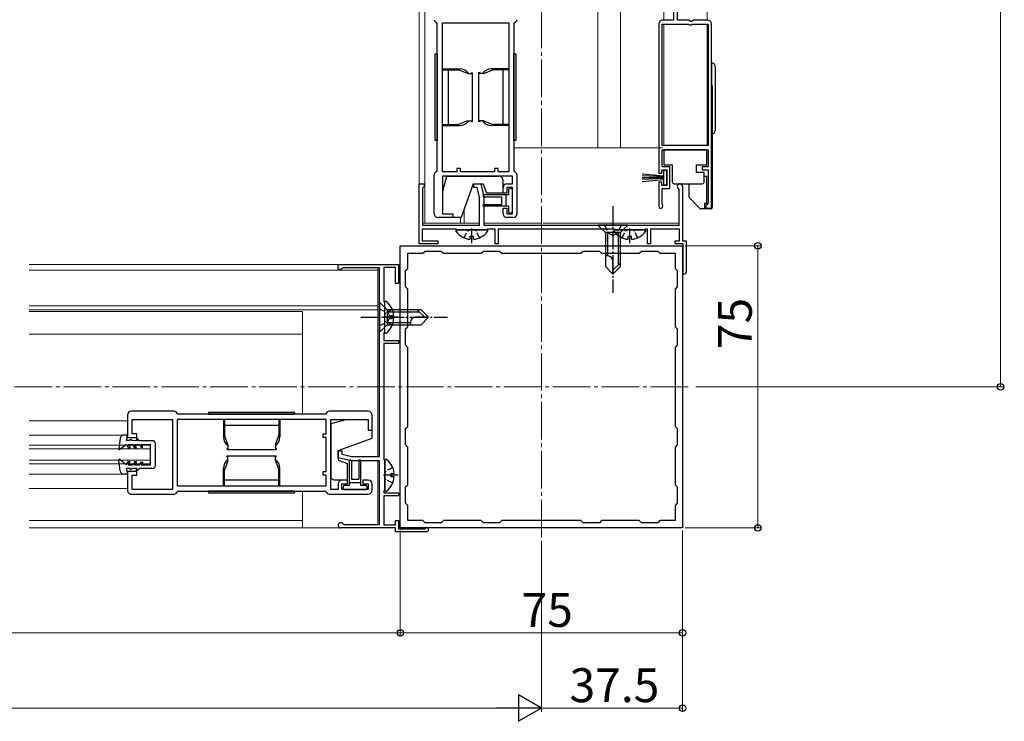
# Model space of a CAD drawing. Extents: x 0 to 1980, y 0 to 3206.
# Drawn here: x 1009 to 1271, y 1905 to 2092 of the extents above; entities that cross this region are included whole.
import ezdxf

# ---------------------------------------------------------------- set-up
doc = ezdxf.new("R2010")
doc.units = 0
doc.linetypes.add('YCENTER_1', pattern=[13, 10, -1, 1, -1])
doc.linetypes.add('YHIDDEN_1', pattern=[4, 3, -1])
for name, color, linetype, lineweight in [('YKK_11', 7, 'CONTINUOUS', 30), ('YKK_12', 2, 'CONTINUOUS', 13), ('YKK_13', 4, 'CONTINUOUS', 30), ('YKK_D', 6, 'CONTINUOUS', 13)]:
    doc.layers.add(name, color=color, linetype=linetype, lineweight=lineweight)
doc.styles.get("Standard").update_dxf_attribs({"font": 'txt', "bigfont": 'BIGFONT'})

msp = doc.modelspace()

# ---------------------------------------------------------------- linework, layer by layer
at = {"layer": 'YKK_11', "linetype": 'ByBlock', "lineweight": -2, "ltscale": 0.5}
for p, q in [((1182.87, 2101, 0), (1182.87, 2091.8, 0)), ((1183.97, 2091.8, 0), (1183.97, 2095.6, 0)), ((1120.07, 2090.92, 0), (1119.91, 2091.12, 0)), ((1120.07, 2051.68, 0), (1120.07, 2090.92, 0)), ((1121.47, 2051.5, 0), (1121.47, 2091.1, 0)), ((1121.47, 2051.5, 0), (1121.47, 2091.1, 0)), ((1121.47, 2091.1, 0), (1139.07, 2091.1, 0)), ((1139.07, 2091.1, 0), (1139.07, 2051.5, 0)), ((1140.63, 2091.12, 0), (1140.47, 2090.92, 0)), ((1140.47, 2090.92, 0), (1140.47, 2051.68, 0)), ((1178.97, 2090.8, 0), (1178.97, 2051.1, 0)), ((1179.87, 2058.5, 0), (1179.87, 2090.7, 0)), ((1179.87, 2090.7, 0), (1186.87, 2090.7, 0)), ((1182.87, 2091.8, 0), (1179.97, 2091.8, 0)), ((1186.97, 2091.8, 0), (1183.97, 2091.8, 0)), ((1186.87, 2090.7, 0), (1187.07, 2090.5, 0)), ((1187.27, 2091.5, 0), (1186.97, 2091.8, 0)), ((1187.6, 2091.35, 0), (1187.27, 2091.5, 0)), ((1188.14, 2091.8, 0), (1187.6, 2091.35, 0)), ((1187.67, 2090.5, 0), (1187.87, 2090.7, 0)), ((1187.87, 2090.7, 0), (1192.07, 2090.7, 0)), ((1191.97, 2091.8, 0), (1188.14, 2091.8, 0)), ((1192.07, 2090.7, 0), (1192.07, 2058.5, 0)), ((1192.97, 2041.8, 0), (1192.97, 2090.8, 0)), ((1192.97, 2041.8, 0), (1192.97, 2090.8, 0)), ((1187.07, 2090.5, 0), (1187.67, 2090.5, 0)), ((1192.07, 2058.5, 0), (1179.87, 2058.5, 0)), ((1179.87, 2052.8, 0), (1179.87, 2057.3, 0)), ((1179.87, 2057.3, 0), (1192.07, 2057.3, 0)), ((1192.07, 2057.3, 0), (1192.07, 2052.8, 0)), ((1119.91, 2051.48, 0), (1120.07, 2051.68, 0)), ((1125.27, 2051.5, 0), (1121.47, 2051.5, 0)), ((1126.27, 2052.3, 0), (1125.27, 2052.3, 0)), ((1125.27, 2052.3, 0), (1125.27, 2051.5, 0)), ((1126.27, 2051.5, 0), (1126.27, 2052.3, 0)), ((1135.27, 2051.5, 0), (1126.27, 2051.5, 0)), ((1136.27, 2052.3, 0), (1135.27, 2052.3, 0)), ((1135.27, 2052.3, 0), (1135.27, 2051.5, 0)), ((1136.27, 2051.5, 0), (1136.27, 2052.3, 0)), ((1139.07, 2051.5, 0), (1136.27, 2051.5, 0)), ((1140.47, 2051.68, 0), (1140.63, 2051.48, 0)), ((1179.77, 2051.1, 0), (1179.77, 2052, 0)), ((1179.77, 2052, 0), (1181.07, 2052, 0)), ((1181.87, 2052.8, 0), (1179.87, 2052.8, 0)), ((1181.07, 2052, 0), (1181.07, 2047.8, 0)), ((1181.87, 2047, 0), (1181.87, 2052.8, 0)), ((1192.07, 2052.8, 0), (1190.47, 2052.8, 0)), ((1190.47, 2052.8, 0), (1190.47, 2052, 0)), ((1190.47, 2052, 0), (1192.07, 2052, 0)), ((1192.07, 2052, 0), (1192.07, 2043.1, 0)), ((1119.27, 2040.3, 0), (1119.27, 2050.7, 0)), ((1140.07, 2050.3, 0), (1121.47, 2050.3, 0)), ((1121.47, 2050.3, 0), (1121.47, 2040.3, 0)), ((1140.07, 2048.3, 0), (1140.07, 2050.3, 0)), ((1141.27, 2050.7, 0), (1141.27, 2040.3, 0)), ((1178.97, 2051.1, 0), (1179.77, 2051.1, 0)), ((1115.27, 2032.3, 0), (1115.27, 2048.3, 0)), ((1115.27, 2048.3, 0), (1116.57, 2048.3, 0)), ((1116.37, 2047.3, 0), (1116.17, 2047.1, 0)), ((1116.17, 2047.1, 0), (1116.17, 2037.3, 0)), ((1116.57, 2047.5, 0), (1116.37, 2047.3, 0)), ((1116.57, 2048.3, 0), (1116.57, 2047.5, 0)), ((1129.77, 2047.3, 0), (1129.77, 2048.3, 0)), ((1129.77, 2048.3, 0), (1131.67, 2048.3, 0)), ((1130.67, 2047.3, 0), (1129.77, 2047.3, 0)), ((1131.27, 2044.66, 0), (1130.67, 2047.3, 0)), ((1131.67, 2048.3, 0), (1132.47, 2044.8, 0)), ((1137.57, 2045.8, 0), (1137.57, 2047.3, 0)), ((1138.57, 2048.3, 0), (1140.07, 2048.3, 0)), ((1140.07, 2047.3, 0), (1138.57, 2047.3, 0)), ((1138.57, 2047.3, 0), (1138.57, 2045.8, 0)), ((1140.07, 2040.3, 0), (1140.07, 2047.3, 0)), ((1179.77, 2048.7, 0), (1178.97, 2048.7, 0)), ((1178.97, 2048.7, 0), (1178.97, 2042.35, 0)), ((1179.77, 2047.8, 0), (1179.77, 2048.7, 0)), ((1181.07, 2047.8, 0), (1179.77, 2047.8, 0)), ((1179.87, 2042.9, 0), (1179.87, 2047, 0)), ((1179.87, 2047, 0), (1181.87, 2047, 0)), ((1184.37, 2046.73, 0), (1184.22, 2046.99, 0)), ((1184.37, 2037.3, 0), (1184.37, 2046.73, 0)), ((1185.27, 2047.6, 0), (1185.27, 2033.1, 0)), ((1131.27, 2037.3, 0), (1131.27, 2044.66, 0)), ((1132.47, 2044.8, 0), (1132.47, 2037.3, 0)), ((1138.57, 2045.8, 0), (1137.57, 2045.8, 0)), ((1137.57, 2040.3, 0), (1137.57, 2041.8, 0)), ((1137.57, 2041.8, 0), (1138.57, 2041.8, 0)), ((1138.57, 2041.8, 0), (1138.57, 2040.3, 0)), ((1179.94, 2042.7, 0), (1179.87, 2042.9, 0)), ((1191.77, 2042.8, 0), (1191.47, 2042.5, 0)), ((1191.47, 2042.5, 0), (1191.47, 2041.8, 0)), ((1191.47, 2041.8, 0), (1192.97, 2041.8, 0)), ((1192.07, 2043.1, 0), (1191.77, 2042.8, 0)), ((1124.27, 2039.3, 0), (1120.27, 2039.3, 0)), ((1121.47, 2040.3, 0), (1124.27, 2040.3, 0)), ((1124.27, 2040.3, 0), (1124.27, 2039.3, 0)), ((1138.57, 2040.3, 0), (1140.07, 2040.3, 0)), ((1140.27, 2039.3, 0), (1138.57, 2039.3, 0)), ((1125.07, 2036.2, 0), (1116.07, 2036.2, 0)), ((1116.07, 2036.2, 0), (1116.07, 2033.1, 0)), ((1116.17, 2037.3, 0), (1131.27, 2037.3, 0)), ((1125.27, 2036, 0), (1125.07, 2036.2, 0)), ((1133.27, 2036, 0), (1125.27, 2036, 0)), ((1132.47, 2037.3, 0), (1184.37, 2037.3, 0)), ((1133.47, 2036.2, 0), (1133.27, 2036, 0)), ((1135.47, 2036.2, 0), (1133.47, 2036.2, 0)), ((1135.47, 2032.3, 0), (1135.47, 2036.2, 0)), ((1167.07, 2036.2, 0), (1136.27, 2036.2, 0)), ((1136.27, 2036.2, 0), (1136.27, 2032.3, 0)), ((1167.27, 2036, 0), (1167.07, 2036.2, 0)), ((1175.27, 2036, 0), (1167.27, 2036, 0)), ((1175.47, 2036.2, 0), (1175.27, 2036, 0)), ((1175.97, 2036.2, 0), (1175.47, 2036.2, 0)), ((1175.97, 2032.3, 0), (1175.97, 2036.2, 0)), ((1184.47, 2036.2, 0), (1176.77, 2036.2, 0)), ((1176.77, 2036.2, 0), (1176.77, 2032.3, 0)), ((1184.47, 2033.1, 0), (1184.47, 2036.2, 0)), ((1116.07, 2033.1, 0), (1120.27, 2033.1, 0)), ((1120.27, 2033.1, 0), (1120.27, 2032.3, 0)), ((1183.27, 2032.3, 0), (1183.27, 2033.1, 0)), ((1183.27, 2033.1, 0), (1184.47, 2033.1, 0)), ((1185.27, 2033.1, 0), (1186.27, 2033.1, 0)), ((1186.27, 2033.1, 0), (1186.27, 2024.8, 0)), ((1110.27, 2031.8, 0), (1185.27, 2031.8, 0)), ((1110.27, 1956.8, 0), (1110.27, 2031.8, 0)), ((1120.27, 2032.3, 0), (1115.27, 2032.3, 0)), ((1116.27, 2029.8, 0), (1116.87, 2030.4, 0)), ((1116.87, 2030.4, 0), (1121.17, 2030.4, 0)), ((1121.17, 2030.4, 0), (1121.77, 2029.8, 0)), ((1131.77, 2029.8, 0), (1132.37, 2030.4, 0)), ((1132.37, 2030.4, 0), (1136.67, 2030.4, 0)), ((1136.27, 2032.3, 0), (1135.47, 2032.3, 0)), ((1136.67, 2030.4, 0), (1137.27, 2029.8, 0)), ((1158.27, 2029.8, 0), (1158.87, 2030.4, 0)), ((1158.87, 2030.4, 0), (1163.17, 2030.4, 0)), ((1163.17, 2030.4, 0), (1163.77, 2029.8, 0)), ((1173.77, 2029.8, 0), (1174.37, 2030.4, 0)), ((1174.37, 2030.4, 0), (1178.67, 2030.4, 0)), ((1176.77, 2032.3, 0), (1175.97, 2032.3, 0)), ((1178.67, 2030.4, 0), (1179.27, 2029.8, 0)), ((1185.47, 2032.3, 0), (1183.27, 2032.3, 0)), ((1185.27, 2031.8, 0), (1185.27, 1956.8, 0)), ((1185.47, 2025.33, 0), (1185.47, 2032.3, 0)), ((1112.27, 2025.8, 0), (1112.27, 2029.8, 0)), ((1112.27, 2029.8, 0), (1116.27, 2029.8, 0)), ((1121.77, 2029.8, 0), (1131.77, 2029.8, 0)), ((1137.27, 2029.8, 0), (1158.27, 2029.8, 0)), ((1137.27, 2029.8, 0), (1158.27, 2029.8, 0)), ((1163.77, 2029.8, 0), (1173.77, 2029.8, 0)), ((1179.27, 2029.8, 0), (1183.27, 2029.8, 0)), ((1183.27, 2029.8, 0), (1183.27, 2025.8, 0)), ((1093.77, 2025.5, 0), (1093.77, 2026.8, 0)), ((1093.77, 2026.8, 0), (1109.77, 2026.8, 0)), ((1094.57, 2025.5, 0), (1093.77, 2025.5, 0)), ((1094.77, 2025.7, 0), (1094.57, 2025.5, 0)), ((1094.97, 2025.9, 0), (1094.77, 2025.7, 0)), ((1104.77, 2025.9, 0), (1094.97, 2025.9, 0)), ((1104.77, 1975.8, 0), (1104.77, 2025.9, 0)), ((1108.97, 2026, 0), (1105.87, 2026, 0)), ((1105.87, 2026, 0), (1105.87, 2017, 0)), ((1108.97, 2021.8, 0), (1108.97, 2026, 0)), ((1109.77, 2026.8, 0), (1109.77, 2021.8, 0)), ((1111.67, 2025.2, 0), (1112.27, 2025.8, 0)), ((1111.67, 2020.9, 0), (1111.67, 2025.2, 0)), ((1183.27, 2025.8, 0), (1183.87, 2025.2, 0)), ((1183.87, 2025.2, 0), (1183.87, 2020.9, 0)), ((1185.4, 2025.13, 0), (1185.47, 2025.33, 0)), ((1109.77, 2021.8, 0), (1108.97, 2021.8, 0)), ((1112.27, 2020.3, 0), (1111.67, 2020.9, 0)), ((1112.27, 2010.3, 0), (1112.27, 2020.3, 0)), ((1183.87, 2020.9, 0), (1183.27, 2020.3, 0)), ((1183.27, 2020.3, 0), (1183.27, 2010.3, 0)), ((1105.87, 2017, 0), (1106.07, 2016.8, 0)), ((1106.07, 2016.8, 0), (1106.07, 2008.8, 0)), ((1111.67, 2009.7, 0), (1112.27, 2010.3, 0)), ((1111.67, 2005.4, 0), (1111.67, 2009.7, 0)), ((1183.27, 2010.3, 0), (1183.87, 2009.7, 0)), ((1183.87, 2009.7, 0), (1183.87, 2005.4, 0)), ((1106.07, 2008.8, 0), (1105.87, 2008.6, 0)), ((1105.87, 2008.6, 0), (1105.87, 2006.6, 0)), ((1105.87, 2006.6, 0), (1109.77, 2006.6, 0)), ((1109.77, 2005.8, 0), (1105.87, 2005.8, 0)), ((1105.87, 2005.8, 0), (1105.87, 1975, 0)), ((1109.77, 2006.6, 0), (1109.77, 2005.8, 0)), ((1112.27, 2004.8, 0), (1111.67, 2005.4, 0)), ((1112.27, 1983.8, 0), (1112.27, 2004.8, 0)), ((1183.87, 2005.4, 0), (1183.27, 2004.8, 0)), ((1183.27, 2004.8, 0), (1183.27, 1983.8, 0)), ((1037.77, 1986.8, 0), (1037.77, 1980.8, 0)), ((1050.17, 1987.8, 0), (1038.77, 1987.8, 0)), ((1051.15, 1987, 0), (1050.96, 1987.16, 0)), ((1090.39, 1987, 0), (1051.15, 1987, 0)), ((1090.59, 1987.16, 0), (1090.39, 1987, 0)), ((1101.77, 1987.8, 0), (1091.37, 1987.8, 0)), ((1102.77, 1982.8, 0), (1102.77, 1986.8, 0)), ((1038.97, 1981.8, 0), (1038.97, 1985.6, 0)), ((1038.97, 1985.6, 0), (1049.77, 1985.6, 0)), ((1049.77, 1985.6, 0), (1049.77, 1967, 0)), ((1090.57, 1985.6, 0), (1050.97, 1985.6, 0)), ((1090.57, 1985.6, 0), (1050.97, 1985.6, 0)), ((1050.97, 1985.6, 0), (1050.97, 1968, 0)), ((1090.57, 1981.8, 0), (1090.57, 1985.6, 0)), ((1091.77, 1967, 0), (1091.77, 1985.6, 0)), ((1091.77, 1985.6, 0), (1101.77, 1985.6, 0)), ((1101.77, 1985.6, 0), (1101.77, 1982.8, 0)), ((1111.67, 1983.2, 0), (1112.27, 1983.8, 0)), ((1183.27, 1983.8, 0), (1183.87, 1983.2, 0)), ((1037.77, 1980.8, 0), (1040.27, 1980.8, 0)), ((1040.27, 1981.8, 0), (1038.97, 1981.8, 0)), ((1040.27, 1980.8, 0), (1040.27, 1981.8, 0)), ((1089.77, 1980.8, 0), (1089.77, 1981.8, 0)), ((1089.77, 1981.8, 0), (1090.57, 1981.8, 0)), ((1090.57, 1980.8, 0), (1089.77, 1980.8, 0)), ((1090.57, 1971.8, 0), (1090.57, 1980.8, 0)), ((1101.77, 1982.8, 0), (1102.77, 1982.8, 0)), ((1111.67, 1978.9, 0), (1111.67, 1983.2, 0)), ((1183.87, 1983.2, 0), (1183.87, 1978.9, 0)), ((1112.27, 1978.3, 0), (1111.67, 1978.9, 0)), ((1112.27, 1968.3, 0), (1112.27, 1978.3, 0)), ((1183.87, 1978.9, 0), (1183.27, 1978.3, 0)), ((1183.27, 1978.3, 0), (1183.27, 1968.3, 0)), ((1093.77, 1975.4, 0), (1093.77, 1977.3, 0)), ((1093.77, 1977.3, 0), (1094.77, 1977.3, 0)), ((1094.77, 1977.3, 0), (1094.77, 1976.4, 0)), ((1094.77, 1976.4, 0), (1097.41, 1975.8, 0)), ((1097.41, 1975.8, 0), (1104.77, 1975.8, 0)), ((1097.27, 1974.6, 0), (1093.77, 1975.4, 0)), ((1104.77, 1974.6, 0), (1097.27, 1974.6, 0)), ((1104.77, 1957.7, 0), (1104.77, 1974.6, 0)), ((1105.87, 1975, 0), (1106.07, 1974.8, 0)), ((1106.07, 1974.8, 0), (1106.07, 1966.8, 0)), ((1040.27, 1971.8, 0), (1037.77, 1971.8, 0)), ((1037.77, 1971.8, 0), (1037.77, 1966.8, 0)), ((1038.97, 1967, 0), (1038.97, 1970.8, 0)), ((1038.97, 1970.8, 0), (1040.27, 1970.8, 0)), ((1040.27, 1970.8, 0), (1040.27, 1971.8, 0)), ((1089.77, 1970.8, 0), (1089.77, 1971.8, 0)), ((1089.77, 1971.8, 0), (1090.57, 1971.8, 0)), ((1090.57, 1970.8, 0), (1089.77, 1970.8, 0)), ((1090.57, 1968, 0), (1090.57, 1970.8, 0)), ((1050.97, 1968, 0), (1090.57, 1968, 0)), ((1093.77, 1968.5, 0), (1093.77, 1967, 0)), ((1096.27, 1969.5, 0), (1094.77, 1969.5, 0)), ((1094.77, 1967, 0), (1094.77, 1968.5, 0)), ((1094.77, 1968.5, 0), (1096.27, 1968.5, 0)), ((1096.27, 1968.5, 0), (1096.27, 1969.5, 0)), ((1101.77, 1969.5, 0), (1100.27, 1969.5, 0)), ((1100.27, 1969.5, 0), (1100.27, 1968.5, 0)), ((1100.27, 1968.5, 0), (1101.77, 1968.5, 0)), ((1101.77, 1968.5, 0), (1101.77, 1967, 0)), ((1102.77, 1966.8, 0), (1102.77, 1968.5, 0)), ((1111.67, 1967.7, 0), (1112.27, 1968.3, 0)), ((1111.67, 1963.4, 0), (1111.67, 1967.7, 0)), ((1183.27, 1968.3, 0), (1183.87, 1967.7, 0)), ((1183.87, 1967.7, 0), (1183.87, 1963.4, 0)), ((1038.77, 1965.8, 0), (1050.17, 1965.8, 0)), ((1049.77, 1967, 0), (1038.97, 1967, 0)), ((1050.96, 1966.44, 0), (1051.15, 1966.6, 0)), ((1051.15, 1966.6, 0), (1090.39, 1966.6, 0)), ((1090.39, 1966.6, 0), (1090.59, 1966.44, 0)), ((1091.37, 1965.8, 0), (1101.77, 1965.8, 0)), ((1093.77, 1967, 0), (1091.77, 1967, 0)), ((1101.77, 1967, 0), (1094.77, 1967, 0)), ((1106.07, 1966.8, 0), (1105.87, 1966.6, 0)), ((1105.87, 1966.6, 0), (1105.87, 1966.1, 0)), ((1105.87, 1966.1, 0), (1109.77, 1966.1, 0)), ((1109.77, 1965.3, 0), (1105.87, 1965.3, 0)), ((1105.87, 1965.3, 0), (1105.87, 1957.6, 0)), ((1109.77, 1966.1, 0), (1109.77, 1965.3, 0)), ((1112.27, 1962.8, 0), (1111.67, 1963.4, 0)), ((1112.27, 1958.8, 0), (1112.27, 1962.8, 0)), ((1183.87, 1963.4, 0), (1183.27, 1962.8, 0)), ((1183.27, 1962.8, 0), (1183.27, 1958.8, 0)), ((1095.08, 1957.85, 0), (1095.34, 1957.7, 0)), ((1095.34, 1957.7, 0), (1104.77, 1957.7, 0)), ((1105.87, 1957.6, 0), (1108.97, 1957.6, 0)), ((1108.97, 1957.6, 0), (1108.97, 1958.8, 0)), ((1108.97, 1958.8, 0), (1109.77, 1958.8, 0)), ((1109.77, 1958.8, 0), (1109.77, 1956.6, 0)), ((1116.27, 1958.8, 0), (1112.27, 1958.8, 0)), ((1116.87, 1958.2, 0), (1116.27, 1958.8, 0)), ((1121.17, 1958.2, 0), (1116.87, 1958.2, 0)), ((1121.77, 1958.8, 0), (1121.17, 1958.2, 0)), ((1131.77, 1958.8, 0), (1121.77, 1958.8, 0)), ((1132.37, 1958.2, 0), (1131.77, 1958.8, 0)), ((1136.67, 1958.2, 0), (1132.37, 1958.2, 0)), ((1137.27, 1958.8, 0), (1136.67, 1958.2, 0)), ((1158.27, 1958.8, 0), (1137.27, 1958.8, 0)), ((1158.87, 1958.2, 0), (1158.27, 1958.8, 0)), ((1163.17, 1958.2, 0), (1158.87, 1958.2, 0)), ((1163.77, 1958.8, 0), (1163.17, 1958.2, 0)), ((1173.77, 1958.8, 0), (1163.77, 1958.8, 0)), ((1174.37, 1958.2, 0), (1173.77, 1958.8, 0)), ((1178.67, 1958.2, 0), (1174.37, 1958.2, 0)), ((1179.27, 1958.8, 0), (1178.67, 1958.2, 0)), ((1183.27, 1958.8, 0), (1179.27, 1958.8, 0)), ((1108.97, 1956.8, 0), (1094.47, 1956.8, 0)), ((1108.97, 1955.8, 0), (1108.97, 1956.8, 0)), ((1117.27, 1955.8, 0), (1108.97, 1955.8, 0)), ((1109.77, 1956.6, 0), (1116.75, 1956.6, 0)), ((1185.27, 1956.8, 0), (1110.27, 1956.8, 0)), ((1116.75, 1956.6, 0), (1116.94, 1956.67, 0))]:
    msp.add_line(p, q, dxfattribs=at)
for centre, radius, start, end in [((1120.07, 2091.9, 0), 0.8, 179.999, 258.4608), ((1140.47, 2091.9, 0), 0.8, 281.5372, 0.0001), ((1179.97, 2090.8, 0), 1, 90, 180), ((1191.97, 2090.8, 0), 1, 0, 90), ((1120.07, 2050.7, 0), 0.8, 101.5383, 179.9997), ((1140.47, 2050.7, 0), 0.8, 0.0011, 78.4636), ((1138.57, 2047.3, 0), 1, 90.0008, 180), ((1184.57, 2047.6, 0), 0.7, 0, 240), ((1179.52, 2042.35, 0), 0.55, 180, 40.1194), ((1120.27, 2040.3, 0), 1, 180, 270), ((1138.57, 2040.3, 0), 1, 180, 270), ((1140.27, 2040.3, 0), 1, 270, 360), ((1185.77, 2024.8, 0), 0.5, 138.5904, 360), ((1038.77, 1986.8, 0), 1, 90, 179.9992), ((1050.17, 1987, 0), 0.8, 11.5392, 90.001), ((1091.37, 1987, 0), 0.8, 90.0003, 168.4617), ((1101.77, 1986.8, 0), 1, 0, 90), ((1094.77, 1968.5, 0), 1, 90, 179.9992), ((1101.77, 1968.5, 0), 1, 0, 90), ((1038.77, 1966.8, 0), 1, 179.9987, 269.9996), ((1050.17, 1966.6, 0), 0.8, 269.9999, 348.4628), ((1091.37, 1966.6, 0), 0.8, 191.5364, 269.9989), ((1101.77, 1966.8, 0), 1, 270, 360), ((1094.47, 1957.5, 0), 0.7, 30, 270), ((1117.27, 1956.3, 0), 0.5, 270, 131.4096)]:
    msp.add_arc(centre, radius, start, end, dxfattribs=at)
at = {"layer": 'YKK_12', "linetype": 'YCENTER_1'}
for p, q in [((1147.77, 1954.3, 0), (1147.77, 2749.4, 0)), ((357.77, 1994.3, 0), (1187.77, 1994.3, 0))]:
    msp.add_line(p, q, dxfattribs=at)
at = {"layer": 'YKK_12', "ltscale": 0.5}
for p, q in [((1115.27, 2047.8, 0), (1115.27, 2163.55, 0)), ((1116.77, 2163.55, 0), (1116.77, 2037.8, 0)), ((1162.77, 2150.55, 0), (1162.77, 2057.8, 0)), ((1168.77, 2150.55, 0), (1168.77, 2057.8, 0)), ((1191.77, 2091.8, 0), (1191.77, 2125.55, 0)), ((1180.27, 2091.8, 0), (1180.27, 2101, 0)), ((1180.27, 2058.5, 0), (1180.27, 2090.7, 0)), ((1191.77, 2058.5, 0), (1191.77, 2090.7, 0)), ((1179.97, 2057.8, 0), (1140.47, 2057.8, 0)), ((1127.27, 2037.8, 0), (1127.27, 2041.71, 0)), ((1126.27, 2037.8, 0), (1126.27, 2039.3, 0)), ((1116.17, 2037.8, 0), (1131.27, 2037.8, 0)), ((1132.47, 2037.8, 0), (1147.57, 2037.8, 0)), ((1148.27, 2037.8, 0), (1184.37, 2037.8, 0))]:
    msp.add_line(p, q, dxfattribs=at)
at = {"layer": 'YKK_12', "ltscale": 2}
for p, q in [((1104.27, 2026.8, 0), (1011.62, 2026.8, 0)), ((1011.62, 2025.3, 0), (1104.27, 2025.3, 0)), ((1104.27, 2025.9, 0), (1104.27, 1994.5, 0)), ((1104.27, 2015.8, 0), (1011.62, 2015.8, 0)), ((1104.27, 2014.8, 0), (1011.62, 2014.8, 0)), ((1084.27, 2014.3, 0), (1011.62, 2014.3, 0)), ((1084.27, 1987, 0), (1084.27, 2014.3, 0)), ((1084.27, 2008.3, 0), (1011.62, 2008.3, 0)), ((1104.27, 1994.5, 0), (1104.27, 1975.8, 0)), ((1037.77, 1985.3, 0), (1011.62, 1985.3, 0)), ((1037.77, 1981.5, 0), (1011.62, 1981.5, 0)), ((1043.77, 1978.8, 0), (1011.62, 1978.8, 0)), ((1026.12, 1978.8, 0), (1026.13, 1978.8, 0)), ((1043.77, 1973.8, 0), (1043.77, 1978.8, 0)), ((1043.77, 1977.8, 0), (1011.62, 1977.8, 0)), ((1026.12, 1977.8, 0), (1026.13, 1977.8, 0)), ((1043.77, 1974.8, 0), (1011.62, 1974.8, 0)), ((1043.77, 1973.8, 0), (1011.62, 1973.8, 0)), ((1026.12, 1974.8, 0), (1026.13, 1974.8, 0)), ((1104.27, 1974.6, 0), (1104.27, 1957.7, 0)), ((1037.77, 1971.1, 0), (1011.62, 1971.1, 0)), ((1037.77, 1967.3, 0), (1011.62, 1967.3, 0)), ((1084.27, 1956.8, 0), (1084.27, 1966.6, 0)), ((1084.27, 1958.8, 0), (1011.62, 1958.8, 0)), ((1104.27, 1956.8, 0), (1011.62, 1956.8, 0))]:
    msp.add_line(p, q, dxfattribs=at)
at = {"layer": 'YKK_13', "ltscale": 0.5}
for p, q in [((1119.57, 2079.3, 0), (1119.57, 2082.8, 0)), ((1119.57, 2082.8, 0), (1120.07, 2082.8, 0)), ((1119.57, 2059.8, 0), (1119.57, 2082.8, 0)), ((1120.07, 2082.8, 0), (1120.07, 2079.3, 0)), ((1120.07, 2082.8, 0), (1120.07, 2059.8, 0)), ((1140.47, 2082.8, 0), (1140.97, 2082.8, 0)), ((1140.47, 2059.8, 0), (1140.47, 2082.8, 0)), ((1140.97, 2082.8, 0), (1140.97, 2059.8, 0)), ((1192.97, 2080.45, 0), (1192.97, 2061.45, 0)), ((1121.47, 2078.8, 0), (1126.07, 2078.8, 0)), ((1121.47, 2078.55, 0), (1125.73, 2078.55, 0)), ((1123.07, 2064.05, 0), (1123.07, 2078.55, 0)), ((1128.08, 2077.6, 0), (1125.73, 2078.55, 0)), ((1128.08, 2077.6, 0), (1129.47, 2077.6, 0)), ((1129.07, 2077.8, 0), (1129.07, 2077.6, 0)), ((1129.07, 2077.8, 0), (1129.47, 2077.8, 0)), ((1129.47, 2064.8, 0), (1129.47, 2077.8, 0)), ((1131.47, 2077.8, 0), (1131.07, 2077.8, 0)), ((1131.07, 2077.8, 0), (1131.07, 2064.8, 0)), ((1132.46, 2077.6, 0), (1131.07, 2077.6, 0)), ((1131.47, 2077.6, 0), (1131.47, 2077.8, 0)), ((1132.46, 2077.6, 0), (1134.81, 2078.55, 0)), ((1139.07, 2078.8, 0), (1134.47, 2078.8, 0)), ((1139.07, 2078.55, 0), (1134.81, 2078.55, 0)), ((1137.47, 2078.55, 0), (1137.47, 2064.05, 0)), ((1193.97, 2079.45, 0), (1193.97, 2062.45, 0)), ((1193.17, 2074.19, 0), (1193.17, 2042.1, 0)), ((1128.08, 2065, 0), (1125.73, 2064.05, 0)), ((1128.08, 2065, 0), (1129.47, 2065, 0)), ((1129.07, 2065, 0), (1129.07, 2064.8, 0)), ((1129.07, 2064.8, 0), (1129.47, 2064.8, 0)), ((1132.46, 2065, 0), (1131.07, 2065, 0)), ((1131.47, 2064.8, 0), (1131.07, 2064.8, 0)), ((1131.47, 2064.8, 0), (1131.47, 2065, 0)), ((1132.46, 2065, 0), (1134.81, 2064.05, 0)), ((1121.47, 2064.05, 0), (1125.73, 2064.05, 0)), ((1121.47, 2063.8, 0), (1126.07, 2063.8, 0)), ((1139.07, 2063.8, 0), (1134.47, 2063.8, 0)), ((1139.07, 2064.05, 0), (1134.81, 2064.05, 0)), ((1140.47, 2059.8, 0), (1140.47, 2063.3, 0)), ((1140.97, 2063.3, 0), (1140.97, 2059.8, 0)), ((1120.07, 2059.8, 0), (1119.57, 2059.8, 0)), ((1140.97, 2059.8, 0), (1140.47, 2059.8, 0)), ((1180.32, 2057.3, 0), (1180.32, 2053.3, 0)), ((1191.72, 2057.3, 0), (1180.32, 2057.3, 0)), ((1191.72, 2053.3, 0), (1191.72, 2057.3, 0)), ((1180.22, 2051.8, 0), (1180.22, 2048, 0)), ((1181.07, 2051.8, 0), (1180.22, 2051.8, 0)), ((1180.32, 2053.3, 0), (1182.52, 2053.3, 0)), ((1181.07, 2048, 0), (1181.07, 2051.8, 0)), ((1182.52, 2053.3, 0), (1182.52, 2048.8, 0)), ((1189.02, 2053.3, 0), (1191.72, 2053.3, 0)), ((1189.02, 2051.3, 0), (1189.02, 2053.3, 0)), ((1121.57, 2046.3, 0), (1122.65, 2050.3, 0)), ((1122.65, 2050.3, 0), (1136.47, 2050.3, 0)), ((1137.47, 2049.3, 0), (1137.47, 2045.8, 0)), ((1174.57, 2050.89, 0), (1180.22, 2050.4, 0)), ((1180.22, 2049.9, 0), (1174.57, 2049.9, 0)), ((1174.57, 2048.91, 0), (1180.22, 2049.4, 0)), ((1180.22, 2050.15, 0), (1174.58, 2050.4, 0)), ((1180.22, 2049.65, 0), (1174.58, 2049.4, 0)), ((1191.02, 2051.3, 0), (1189.02, 2051.3, 0)), ((1191.02, 2048.8, 0), (1191.02, 2051.3, 0)), ((1191.02, 2050.3, 0), (1191.72, 2050.3, 0)), ((1191.72, 2043.1, 0), (1191.72, 2050.3, 0)), ((1121.57, 2040.38, 0), (1121.57, 2046.3, 0)), ((1129.67, 2048.3, 0), (1126.4, 2039.3, 0)), ((1129.67, 2048.3, 0), (1132.27, 2048.3, 0)), ((1132.27, 2048.3, 0), (1133.18, 2045.8, 0)), ((1138.99, 2046.6, 0), (1138.99, 2045.3, 0)), ((1139.69, 2047, 0), (1139.39, 2047, 0)), ((1140.09, 2041, 0), (1140.09, 2046.6, 0)), ((1180.22, 2048, 0), (1181.07, 2048, 0)), ((1183.02, 2048.3, 0), (1183.52, 2048.3, 0)), ((1183.52, 2048.3, 0), (1190.02, 2048.3, 0)), ((1187.02, 2044.8, 0), (1187.02, 2048.3, 0)), ((1190.02, 2048.3, 0), (1190.52, 2048.3, 0)), ((1138.99, 2045.3, 0), (1132.44, 2045.3, 0)), ((1132.44, 2044.8, 0), (1137.29, 2044.8, 0)), ((1137.47, 2045.8, 0), (1133.18, 2045.8, 0)), ((1137.29, 2042.8, 0), (1137.29, 2044.8, 0)), ((1138.29, 2045.3, 0), (1138.29, 2042.3, 0)), ((1189.88, 2041.74, 0), (1187.17, 2044.45, 0)), ((1132.44, 2042.8, 0), (1137.29, 2042.8, 0)), ((1138.99, 2042.3, 0), (1132.44, 2042.3, 0)), ((1138.99, 2042.3, 0), (1138.99, 2041, 0)), ((1192.67, 2041.6, 0), (1190.23, 2041.6, 0)), ((1191.12, 2043.1, 0), (1191.72, 2043.1, 0)), ((1191.12, 2043.1, 0), (1191.12, 2041.6, 0)), ((1126.4, 2039.3, 0), (1123.77, 2039.3, 0)), ((1139.39, 2040.6, 0), (1139.69, 2040.6, 0)), ((1125.3, 2036, 0), (1133.25, 2036, 0)), ((1170.77, 2037.3, 0), (1162.77, 2037.3, 0)), ((1162.77, 2037.3, 0), (1164.77, 2035.3, 0)), ((1167.3, 2036, 0), (1175.25, 2036, 0)), ((1170.77, 2037.3, 0), (1168.77, 2035.3, 0)), ((1128.85, 2033.52, 0), (1128.85, 2034.4, 0)), ((1128.85, 2034.4, 0), (1129.7, 2034.4, 0)), ((1129.7, 2033.52, 0), (1129.7, 2034.4, 0)), ((1168.77, 2035.3, 0), (1164.77, 2035.3, 0)), ((1168.77, 2035.3, 0), (1164.77, 2035.3, 0)), ((1164.77, 2035.3, 0), (1164.77, 2026.3, 0)), ((1165.37, 2035.3, 0), (1165.37, 2029.1, 0)), ((1168.17, 2035.3, 0), (1168.17, 2026.7, 0)), ((1168.77, 2026.3, 0), (1168.77, 2035.3, 0)), ((1170.85, 2033.52, 0), (1170.85, 2034.4, 0)), ((1170.85, 2034.4, 0), (1171.7, 2034.4, 0)), ((1171.7, 2033.52, 0), (1171.7, 2034.4, 0)), ((1165.44, 2029.1, 0), (1164.77, 2029.1, 0)), ((1164.77, 2026.3, 0), (1166.77, 2024.3, 0)), ((1166.77, 2024.3, 0), (1166.77, 2027.77, 0)), ((1168.77, 2027.3, 0), (1166.77, 2025.3, 0)), ((1168.77, 2026.3, 0), (1166.77, 2024.3, 0))]:
    msp.add_line(p, q, dxfattribs=at)
at = {"layer": 'YKK_13', "linetype": 'YCENTER_1', "ltscale": 0.5}
for p, q in [((1166.77, 2042.3, 0), (1166.77, 2019.3, 0)), ((1129.27, 2032.5, 0), (1129.27, 2036.4, 0)), ((1171.27, 2032.5, 0), (1171.27, 2036.4, 0)), ((1099.77, 2012.8, 0), (1122.77, 2012.8, 0)), ((1109.57, 2012.8, 0), (1105.67, 2012.8, 0)), ((1109.67, 1970.8, 0), (1105.77, 1970.8, 0))]:
    msp.add_line(p, q, dxfattribs=at)
at = {"layer": 'YKK_13', "linetype": 'YHIDDEN_1', "ltscale": 0.5}
for p, q in [((1127.2, 2033.92, 0), (1128.13, 2035.79, 0)), ((1128.13, 2035.79, 0), (1128.53, 2036, 0)), ((1130.42, 2035.79, 0), (1130.02, 2036, 0)), ((1131.35, 2033.92, 0), (1130.42, 2035.79, 0)), ((1164.57, 2037.3, 0), (1165.62, 2035.15, 0)), ((1168.97, 2037.3, 0), (1167.92, 2035.15, 0)), ((1169.2, 2033.92, 0), (1170.13, 2035.79, 0)), ((1170.13, 2035.79, 0), (1170.53, 2036, 0)), ((1172.42, 2035.79, 0), (1172.02, 2036, 0)), ((1173.35, 2033.92, 0), (1172.42, 2035.79, 0)), ((1165.62, 2035.15, 0), (1166.77, 2034.54, 0)), ((1167.92, 2035.15, 0), (1166.77, 2034.54, 0)), ((1104.77, 2015, 0), (1106.93, 2013.95, 0)), ((1108.15, 2014.87, 0), (1106.29, 2013.94, 0)), ((1106.29, 2013.94, 0), (1106.07, 2013.55, 0)), ((1106.93, 2013.95, 0), (1107.54, 2012.8, 0)), ((1106.93, 2011.65, 0), (1107.54, 2012.8, 0)), ((1104.77, 2010.6, 0), (1106.93, 2011.65, 0)), ((1106.29, 2011.65, 0), (1106.07, 2012.05, 0)), ((1108.15, 2010.72, 0), (1106.29, 2011.65, 0)), ((1108.25, 1972.87, 0), (1106.39, 1971.94, 0)), ((1106.39, 1971.94, 0), (1106.17, 1971.55, 0)), ((1106.39, 1969.65, 0), (1106.17, 1970.05, 0)), ((1108.25, 1968.72, 0), (1106.39, 1969.65, 0))]:
    msp.add_line(p, q, dxfattribs=at)
at = {"layer": 'YKK_13', "linetype": 'Continuous', "ltscale": 0.5}
for p, q in [((1104.77, 2016.8, 0), (1104.77, 2008.8, 0)), ((1104.77, 2016.8, 0), (1106.77, 2014.8, 0)), ((1106.07, 2016.78, 0), (1106.07, 2008.82, 0)), ((1106.77, 2014.8, 0), (1106.77, 2010.8, 0)), ((1106.77, 2014.8, 0), (1106.77, 2010.8, 0)), ((1115.77, 2014.8, 0), (1106.77, 2014.8, 0)), ((1114.77, 2014.8, 0), (1116.77, 2012.8, 0)), ((1115.77, 2014.8, 0), (1117.77, 2012.8, 0)), ((1106.77, 2014.2, 0), (1115.37, 2014.2, 0)), ((1108.56, 2013.22, 0), (1107.67, 2013.22, 0)), ((1107.67, 2013.22, 0), (1107.67, 2012.37, 0)), ((1108.56, 2012.37, 0), (1107.67, 2012.37, 0)), ((1117.77, 2012.8, 0), (1114.31, 2012.8, 0)), ((1115.77, 2010.8, 0), (1117.77, 2012.8, 0)), ((1104.77, 2008.8, 0), (1106.77, 2010.8, 0)), ((1106.77, 2011.4, 0), (1112.97, 2011.4, 0)), ((1106.77, 2010.8, 0), (1115.77, 2010.8, 0)), ((1112.97, 2011.47, 0), (1112.97, 2010.8, 0)), ((1062.77, 1987.5, 0), (1059.27, 1987.5, 0)), ((1059.27, 1987.5, 0), (1059.27, 1987, 0)), ((1082.27, 1987.5, 0), (1059.27, 1987.5, 0)), ((1059.27, 1987, 0), (1062.77, 1987, 0)), ((1059.27, 1987, 0), (1082.27, 1987, 0)), ((1082.27, 1987, 0), (1082.27, 1987.5, 0)), ((1063.27, 1985.6, 0), (1063.27, 1981, 0)), ((1063.52, 1985.6, 0), (1063.52, 1981.34, 0)), ((1078.02, 1984, 0), (1063.52, 1984, 0)), ((1078.02, 1985.6, 0), (1078.02, 1981.34, 0)), ((1078.27, 1985.6, 0), (1078.27, 1981, 0)), ((1095.77, 1985.5, 0), (1091.77, 1984.43, 0)), ((1091.77, 1984.43, 0), (1091.77, 1970.6, 0)), ((1101.7, 1985.5, 0), (1095.77, 1985.5, 0)), ((1037.78, 1981.5, 0), (1036.85, 1981.5, 0)), ((1037.47, 1980, 0), (1037.78, 1981.5, 0)), ((1064.47, 1978.99, 0), (1063.52, 1981.34, 0)), ((1077.07, 1978.99, 0), (1078.02, 1981.34, 0)), ((1102.77, 1980.68, 0), (1102.77, 1983.3, 0)), ((1035.86, 1980.64, 0), (1035.47, 1977.77, 0)), ((1037.47, 1979, 0), (1035.71, 1977.64, 0)), ((1038.47, 1980, 0), (1037.47, 1980, 0)), ((1037.47, 1979, 0), (1037.99, 1978.1, 0)), ((1037.93, 1979, 0), (1039.17, 1979, 0)), ((1037.93, 1979, 0), (1038.45, 1978.1, 0)), ((1037.99, 1978.1, 0), (1038.45, 1978.1, 0)), ((1038.47, 1980, 0), (1038.48, 1980.3, 0)), ((1038.48, 1980.3, 0), (1038.68, 1980.3, 0)), ((1038.97, 1980, 0), (1038.68, 1980.3, 0)), ((1040.4, 1979.99, 0), (1038.97, 1980, 0)), ((1039.69, 1978.1, 0), (1039.17, 1979, 0)), ((1040.15, 1978.09, 0), (1039.63, 1979, 0)), ((1039.63, 1979, 0), (1040.97, 1978.99, 0)), ((1039.69, 1978.1, 0), (1040.15, 1978.09, 0)), ((1040.11, 1980.49, 0), (1040.4, 1979.99, 0)), ((1040.48, 1980.49, 0), (1040.11, 1980.49, 0)), ((1040.97, 1979.99, 0), (1040.48, 1980.49, 0)), ((1044.38, 1979.99, 0), (1040.97, 1979.99, 0)), ((1040.97, 1978.99, 0), (1041.38, 1978.29, 0)), ((1041.38, 1978.29, 0), (1041.84, 1978.29, 0)), ((1041.84, 1978.29, 0), (1041.43, 1978.99, 0)), ((1041.43, 1978.99, 0), (1043.87, 1978.99, 0)), ((1043.87, 1973.59, 0), (1043.87, 1978.99, 0)), ((1045.17, 1973.39, 0), (1045.17, 1979.19, 0)), ((1064.47, 1978.99, 0), (1064.47, 1977.6, 0)), ((1077.07, 1978.99, 0), (1077.07, 1977.6, 0)), ((1093.77, 1977.4, 0), (1102.77, 1980.68, 0)), ((1064.27, 1978, 0), (1064.47, 1978, 0)), ((1064.27, 1978, 0), (1064.27, 1977.6, 0)), ((1077.27, 1977.6, 0), (1064.27, 1977.6, 0)), ((1064.27, 1975.6, 0), (1064.27, 1976, 0)), ((1064.27, 1976, 0), (1077.27, 1976, 0)), ((1064.47, 1975.6, 0), (1064.27, 1975.6, 0)), ((1064.47, 1974.61, 0), (1064.47, 1976, 0)), ((1077.07, 1978, 0), (1077.27, 1978, 0)), ((1077.07, 1974.61, 0), (1077.07, 1976, 0)), ((1077.27, 1975.6, 0), (1077.07, 1975.6, 0)), ((1077.27, 1978, 0), (1077.27, 1977.6, 0)), ((1077.27, 1975.6, 0), (1077.27, 1976, 0)), ((1093.77, 1977.4, 0), (1093.77, 1974.8, 0)), ((1035.84, 1971.97, 0), (1035.46, 1974.84, 0)), ((1037.46, 1973.6, 0), (1035.71, 1974.97, 0)), ((1037.46, 1973.6, 0), (1037.98, 1974.5, 0)), ((1037.92, 1973.6, 0), (1038.44, 1974.5, 0)), ((1037.92, 1973.6, 0), (1039.16, 1973.6, 0)), ((1037.98, 1974.5, 0), (1038.44, 1974.5, 0)), ((1039.68, 1974.5, 0), (1039.16, 1973.6, 0)), ((1040.14, 1974.49, 0), (1039.62, 1973.6, 0)), ((1039.62, 1973.6, 0), (1040.96, 1973.59, 0)), ((1039.68, 1974.5, 0), (1040.14, 1974.49, 0)), ((1040.96, 1973.59, 0), (1041.37, 1974.29, 0)), ((1041.37, 1974.29, 0), (1041.83, 1974.29, 0)), ((1041.83, 1974.29, 0), (1041.42, 1973.59, 0)), ((1041.42, 1973.59, 0), (1043.87, 1973.59, 0)), ((1064.47, 1974.61, 0), (1063.52, 1972.26, 0)), ((1077.07, 1974.61, 0), (1078.02, 1972.26, 0)), ((1093.77, 1974.8, 0), (1096.27, 1973.89, 0)), ((1096.27, 1969.6, 0), (1096.27, 1973.89, 0)), ((1096.77, 1968.08, 0), (1096.77, 1974.63, 0)), ((1097.27, 1974.63, 0), (1097.27, 1969.78, 0)), ((1099.27, 1974.63, 0), (1099.27, 1969.78, 0)), ((1099.77, 1968.08, 0), (1099.77, 1974.63, 0)), ((1106.17, 1974.78, 0), (1106.17, 1966.82, 0)), ((1037.76, 1971.1, 0), (1036.83, 1971.1, 0)), ((1037.46, 1972.6, 0), (1037.76, 1971.1, 0)), ((1038.46, 1972.6, 0), (1037.46, 1972.6, 0)), ((1038.46, 1972.6, 0), (1038.46, 1972.3, 0)), ((1038.46, 1972.3, 0), (1038.66, 1972.3, 0)), ((1038.96, 1972.6, 0), (1038.66, 1972.3, 0)), ((1040.38, 1972.59, 0), (1038.96, 1972.6, 0)), ((1040.09, 1972.09, 0), (1040.38, 1972.59, 0)), ((1040.46, 1972.09, 0), (1040.09, 1972.09, 0)), ((1040.96, 1972.59, 0), (1040.46, 1972.09, 0)), ((1044.37, 1972.59, 0), (1040.96, 1972.59, 0)), ((1063.27, 1968, 0), (1063.27, 1972.6, 0)), ((1063.52, 1968, 0), (1063.52, 1972.26, 0)), ((1078.02, 1968, 0), (1078.02, 1972.26, 0)), ((1078.27, 1968, 0), (1078.27, 1972.6, 0)), ((1108.66, 1971.22, 0), (1107.77, 1971.22, 0)), ((1107.77, 1971.22, 0), (1107.77, 1970.37, 0)), ((1108.66, 1970.37, 0), (1107.77, 1970.37, 0)), ((1063.52, 1969.6, 0), (1078.02, 1969.6, 0)), ((1092.77, 1969.6, 0), (1096.27, 1969.6, 0)), ((1095.07, 1967.68, 0), (1095.07, 1967.38, 0)), ((1096.77, 1968.08, 0), (1095.47, 1968.08, 0)), ((1099.77, 1968.78, 0), (1096.77, 1968.78, 0)), ((1097.27, 1969.78, 0), (1099.27, 1969.78, 0)), ((1101.07, 1968.08, 0), (1099.77, 1968.08, 0)), ((1101.47, 1967.38, 0), (1101.47, 1967.68, 0)), ((1059.27, 1966.6, 0), (1059.27, 1966.1, 0)), ((1082.27, 1966.6, 0), (1059.27, 1966.6, 0)), ((1059.27, 1966.1, 0), (1082.27, 1966.1, 0)), ((1082.27, 1966.6, 0), (1078.77, 1966.6, 0)), ((1078.77, 1966.1, 0), (1082.27, 1966.1, 0)), ((1082.27, 1966.1, 0), (1082.27, 1966.6, 0)), ((1095.47, 1966.98, 0), (1101.07, 1966.98, 0))]:
    msp.add_line(p, q, dxfattribs=at)
at = {"layer": 'YKK_13', "ltscale": 0.5}
for centre, radius, start, end in [((1192.97, 2079.45, 0), 1, 0, 90), ((1126.07, 2075.8, 0), 3, 36.8544, 90), ((1134.47, 2075.8, 0), 3, 90, 143.1087), ((1192.67, 2074.19, 0), 0.5, 0, 53.1307), ((1126.07, 2066.8, 0), 3, 270, 323.1087), ((1134.47, 2066.8, 0), 3, 216.8544, 270), ((1192.97, 2062.45, 0), 1, 270, 0), ((1136.47, 2049.3, 0), 1, 0, 90.014), ((1183.02, 2048.8, 0), 0.5, 180, 270), ((1190.52, 2048.8, 0), 0.5, 270, 0), ((1139.39, 2046.6, 0), 0.4, 90, 180), ((1139.69, 2046.6, 0), 0.4, 0, 90), ((1132.44, 2045.05, 0), 0.25, 90, 270), ((1187.52, 2044.8, 0), 0.5, 180, 225), ((1132.44, 2042.55, 0), 0.25, 90, 270), ((1139.39, 2041, 0), 0.4, 180, 270), ((1139.69, 2041, 0), 0.4, 270, 0), ((1190.23, 2042.1, 0), 0.5, 225, 270), ((1192.67, 2042.1, 0), 0.5, 270, 0), ((1125.3, 2035.73, 0), 0.274, 90, 217.7141), ((1133.25, 2035.73, 0), 0.274, 322.2859, 90), ((1167.3, 2035.73, 0), 0.274, 90, 217.7141), ((1175.25, 2035.73, 0), 0.274, 322.2859, 90), ((1129.27, 2038.8, 0), 5.3, 217.7141, 265.4006), ((1129.27, 2038.8, 0), 5.3, 274.5994, 322.2859), ((1171.27, 2038.8, 0), 5.3, 217.7141, 265.4006), ((1171.27, 2038.8, 0), 5.3, 274.5994, 322.2859), ((1165.44, 2027.77, 0), 1.33, 0, 90)]:
    msp.add_arc(centre, radius, start, end, dxfattribs=at)
at = {"layer": 'YKK_13', "linetype": 'Continuous'}
msp.add_arc((1183.37, 2025.09, 0), 0.5, 36.8699, 44.6775, dxfattribs=at)
at = {"layer": 'YKK_13', "linetype": 'Continuous', "ltscale": 0.5}
for centre, radius, start, end in [((1106.35, 2016.78, 0), 0.274, 52.2859, 180), ((1103.27, 2012.8, 0), 5.3, 4.5994, 52.2859), ((1103.27, 2012.8, 0), 5.3, 307.7141, 355.4006), ((1114.31, 2011.47, 0), 1.33, 90, 180), ((1106.35, 2008.82, 0), 0.274, 180, 307.7141), ((1036.85, 1980.5, 0), 1, 89.881, 172.278), ((1066.27, 1981, 0), 3, 180, 233.1456), ((1075.27, 1981, 0), 3, 306.8913, 0), ((1044.37, 1979.19, 0), 0.8, 359.9412, 89.8819), ((1035.62, 1977.75, 0), 0.15, 173.3387, 307.7865), ((1035.61, 1974.85, 0), 0.15, 51.9772, 186.425), ((1044.37, 1973.39, 0), 0.8, 269.8819, 359.9412), ((1066.27, 1972.6, 0), 3, 126.8913, 180), ((1075.27, 1972.6, 0), 3, 0, 53.1456), ((1097.02, 1974.63, 0), 0.25, 0, 180), ((1099.52, 1974.63, 0), 0.25, 0, 180), ((1106.45, 1974.78, 0), 0.274, 52.2859, 180), ((1103.37, 1970.8, 0), 5.3, 4.5994, 52.2859), ((1036.83, 1972.1, 0), 1, 187.4857, 269.8827), ((1092.77, 1970.6, 0), 1, 179.986, 270), ((1103.37, 1970.8, 0), 5.3, 307.7141, 355.4006), ((1095.47, 1967.68, 0), 0.4, 90, 180), ((1101.07, 1967.68, 0), 0.4, 0, 90), ((1095.47, 1967.38, 0), 0.4, 180, 270), ((1101.07, 1967.38, 0), 0.4, 270, 0), ((1106.45, 1966.82, 0), 0.274, 180, 307.7141)]:
    msp.add_arc(centre, radius, start, end, dxfattribs=at)
at = {"layer": 'YKK_D'}
for p, q in [((1269.77, 2415.8), (1269.77, 1994.3)), ((1185.97, 2031.8, 0), (1206.27, 2031.8, 0)), ((1205.27, 1956.8, 0), (1205.27, 2031.8, 0)), ((1188.77, 1994.3), (1270.77, 1994.3)), ((1110.27, 1956.1, 0), (1110.27, 1927.9, 0)), ((1110.27, 1956.1, 0), (1110.27, 1927.9, 0)), ((1185.27, 1956.1, 0), (1185.27, 1927.9, 0)), ((1185.27, 1956.08, 0), (1185.27, 1907.9, 0)), ((1185.97, 1956.8, 0), (1206.27, 1956.8, 0)), ((1147.77, 1953.3, 0), (1147.77, 1907.9, 0)), ((1147.77, 1953.3, 0), (1147.77, 1907.9, 0)), ((435.27, 1928.9, 0), (1110.27, 1928.9, 0)), ((1110.27, 1928.9, 0), (1185.27, 1928.9, 0)), ((404.77, 1908.9, 0), (1140.77, 1908.9, 0)), ((1147.77, 1908.9, 0), (1185.27, 1908.9, 0))]:
    msp.add_line(p, q, dxfattribs=at)
at = {"layer": 'YKK_D', "lineweight": -2}
for p, q in [((1147.77, 1908.9, 0), (1141.71, 1912.4, 0)), ((1141.71, 1912.4, 0), (1141.71, 1905.4, 0)), ((1147.77, 1908.9, 0), (1135.65, 1908.9, 0)), ((1147.77, 1908.9, 0), (1141.71, 1905.4, 0))]:
    msp.add_line(p, q, dxfattribs=at)
at = {"layer": 'YKK_D', "linetype": 'ByBlock', "lineweight": -2}
for centre in [(1205.27, 2031.8, 0), (1269.77, 1994.3), (1205.27, 1956.8, 0), (1110.27, 1928.9, 0), (1110.27, 1928.9, 0), (1185.27, 1928.9, 0), (1185.27, 1908.9, 0)]:
    msp.add_circle(centre, 0.85, dxfattribs=at)

# ---------------------------------------------------------------- texts
at = {"layer": 'YKK_D'}
msp.add_text('75', height=9, rotation=90, dxfattribs=at).set_placement((1203.67, 2004.32, 0))
for s, p in [('75', (1142.49, 1930.5, 0)), ('37.5', (1155.24, 1910.5, 0))]:
    msp.add_text(s, height=9, dxfattribs=at).set_placement(p)

doc.saveas('drawing.dxf')
